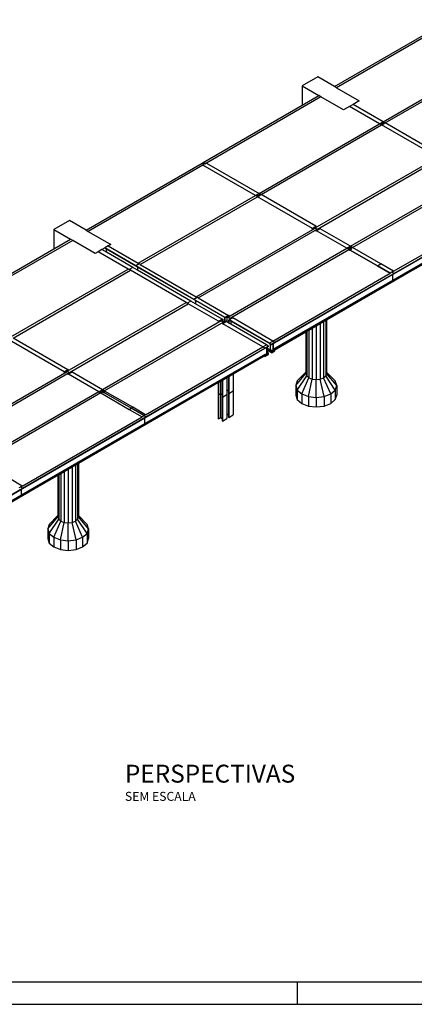
# Model space of a CAD drawing. Units: millimetres. Extents: x 1976 to 4489, y 1725 to 3735.
# Drawn here: x 3948 to 3965, y 3536 to 3580 of the extents above; entities that cross this region are included whole.
import ezdxf

# ---------------------------------------------------------------- set-up
doc = ezdxf.new("R2010")
doc.units = ezdxf.units.MM
doc.layers.add('1', color=7, linetype='Continuous')
doc.layers.add('8', color=7, linetype='Continuous')
doc.styles.add('ARIAL', font='arial.ttf')

msp = doc.modelspace()

# ---------------------------------------------------------------- linework, layer by layer
for p, q in [((3961.60561, 3576.86578), (3966.78704, 3579.85727)), ((3966.82547, 3579.77039), (3961.70007, 3576.81124)), ((3963.78329, 3575.29892), (3969.17679, 3578.41285)), ((3963.87775, 3575.24438), (3969.27125, 3578.35832)), ((3960.85734, 3577.29779), (3960.16278, 3576.89679)), ((3961.60561, 3576.86578), (3960.85734, 3577.29779)), ((3960.16278, 3576.89679), (3960.16278, 3576.03276)), ((3960.16278, 3576.89679), (3960.91105, 3576.46477)), ((3961.70007, 3576.81124), (3961.60561, 3576.86578)), ((3961.70007, 3576.81124), (3962.7095, 3576.22845)), ((3961.00551, 3576.41024), (3955.88011, 3573.45108)), ((3960.16278, 3576.03276), (3960.91105, 3576.46477)), ((3961.00551, 3576.41024), (3960.91105, 3576.46477)), ((3962.01494, 3575.82744), (3961.00551, 3576.41024)), ((3962.4414, 3576.07366), (3962.28304, 3575.98223)), ((3962.7095, 3576.22845), (3962.4414, 3576.07366)), ((3963.78329, 3575.29892), (3962.4414, 3576.07366)), ((3955.72962, 3573.47327), (3960.16278, 3576.03276)), ((3962.28304, 3575.98223), (3962.01494, 3575.82744)), ((3963.62493, 3575.20749), (3962.28304, 3575.98223)), ((3958.23143, 3572.09355), (3963.62493, 3575.20749)), ((3963.78329, 3575.29892), (3963.62493, 3575.20749)), ((3963.63401, 3575.20225), (3963.62493, 3575.20749)), ((3963.63401, 3575.20225), (3963.70092, 3575.24088)), ((3963.70092, 3575.16362), (3963.63401, 3575.20225)), ((3963.70092, 3575.24088), (3963.70092, 3575.16362)), ((3963.70731, 3575.24457), (3963.78329, 3575.28844)), ((3963.70731, 3575.23585), (3963.70731, 3575.24457)), ((3963.70731, 3575.23585), (3963.78329, 3575.19198)), ((3963.70731, 3575.15993), (3963.70731, 3575.23585)), ((3963.82774, 3575.21551), (3963.71939, 3575.15295)), ((3963.87775, 3575.24438), (3963.78329, 3575.29892)), ((3963.78329, 3575.29892), (3963.78329, 3575.2894)), ((3963.78329, 3575.2894), (3963.82774, 3575.26373)), ((3963.78329, 3575.28844), (3963.78329, 3575.2894)), ((3963.78329, 3575.28844), (3963.78329, 3575.19198)), ((3963.78329, 3575.19198), (3963.82774, 3575.21765)), ((3963.82774, 3575.26373), (3963.82774, 3575.21765)), ((3963.8333, 3575.21872), (3963.82774, 3575.21551)), ((3963.82774, 3575.21765), (3963.82774, 3575.21551)), ((3963.8333, 3575.21872), (3963.8333, 3575.26053)), ((3963.8333, 3575.26053), (3963.86951, 3575.23962)), ((3963.86951, 3575.23962), (3963.8333, 3575.21872)), ((3963.87775, 3575.24438), (3963.86951, 3575.23962)), ((3966.32909, 3573.8291), (3963.87775, 3575.24438)), ((3958.32589, 3572.03901), (3963.71939, 3575.15295)), ((3963.70731, 3575.15993), (3963.70092, 3575.16362)), ((3963.71939, 3575.15295), (3963.70731, 3575.15993)), ((3966.17073, 3573.73767), (3963.71939, 3575.15295)), ((3950.49264, 3570.4497), (3955.68332, 3573.44654)), ((3955.75661, 3573.40423), (3955.68332, 3573.44654)), ((3955.72962, 3573.47327), (3955.72962, 3573.46376)), ((3955.80291, 3573.43096), (3955.72962, 3573.47327)), ((3955.72962, 3573.46376), (3955.77408, 3573.43809)), ((3955.77408, 3573.43809), (3955.77408, 3573.41431)), ((3955.77963, 3573.41752), (3955.77963, 3573.43488)), ((3955.77963, 3573.43488), (3955.79467, 3573.4262)), ((3955.79467, 3573.4262), (3955.77963, 3573.41752)), ((3955.80291, 3573.43096), (3955.79467, 3573.4262)), ((3955.80291, 3573.43096), (3955.85894, 3573.46331)), ((3955.82408, 3573.41874), (3955.80291, 3573.43096)), ((3955.82408, 3573.41874), (3955.88011, 3573.45108)), ((3955.85894, 3573.46331), (3955.88011, 3573.45108)), ((3955.88011, 3573.45108), (3958.23143, 3572.09355)), ((3960.75051, 3570.55377), (3966.29191, 3573.7531)), ((3960.84497, 3570.49923), (3966.38637, 3573.69856)), ((3955.72175, 3573.35966), (3950.5871, 3570.39516)), ((3955.70058, 3573.37188), (3955.75661, 3573.40423)), ((3955.70058, 3573.37188), (3955.72175, 3573.35966)), ((3955.72175, 3573.35966), (3955.77778, 3573.392)), ((3958.07307, 3572.00212), (3955.72175, 3573.35966)), ((3955.77408, 3573.41431), (3955.75661, 3573.40423)), ((3955.77778, 3573.392), (3955.75661, 3573.40423)), ((3955.77963, 3573.41752), (3955.77408, 3573.41431)), ((3962.32194, 3569.7319), (3967.71543, 3572.84583)), ((3962.4164, 3569.67736), (3967.8099, 3572.7913)), ((3952.82571, 3568.97255), (3958.07307, 3572.00212)), ((3952.92017, 3568.91801), (3958.16753, 3571.94758)), ((3958.23143, 3572.09355), (3958.07307, 3572.00212)), ((3958.08215, 3571.99688), (3958.07307, 3572.00212)), ((3958.08215, 3571.99688), (3958.14906, 3572.03551)), ((3958.14906, 3571.95825), (3958.08215, 3571.99688)), ((3958.14906, 3572.03551), (3958.14906, 3571.95825)), ((3958.15545, 3571.95456), (3958.14906, 3571.95825)), ((3958.15545, 3572.0392), (3958.23143, 3572.08307)), ((3958.15545, 3572.03048), (3958.15545, 3572.0392)), ((3958.15545, 3572.03048), (3958.23143, 3571.98661)), ((3958.15545, 3571.95456), (3958.15545, 3572.03048)), ((3958.16753, 3571.94758), (3958.15545, 3571.95456)), ((3958.27589, 3572.01014), (3958.16753, 3571.94758)), ((3960.61887, 3570.5323), (3958.16753, 3571.94758)), ((3958.32589, 3572.03901), (3958.23143, 3572.09355)), ((3958.23143, 3572.09355), (3958.23143, 3572.08403)), ((3958.23143, 3572.08403), (3958.27589, 3572.05837)), ((3958.23143, 3572.08307), (3958.23143, 3572.08403)), ((3958.23143, 3572.08307), (3958.23143, 3571.98661)), ((3958.23143, 3571.98661), (3958.27589, 3572.01228)), ((3958.27589, 3572.05837), (3958.27589, 3572.01228)), ((3958.28144, 3572.01335), (3958.27589, 3572.01014)), ((3958.27589, 3572.01228), (3958.27589, 3572.01014)), ((3958.28144, 3572.01335), (3958.28144, 3572.05516)), ((3958.28144, 3572.05516), (3958.31765, 3572.03425)), ((3958.31765, 3572.03425), (3958.28144, 3572.01335)), ((3958.32589, 3572.03901), (3958.31765, 3572.03425)), ((3960.77723, 3570.62373), (3958.32589, 3572.03901)), ((3964.25606, 3568.61523), (3969.64956, 3571.72917)), ((3964.27134, 3568.51498), (3969.8232, 3571.72035)), ((3964.27134, 3568.50546), (3969.77874, 3571.68517)), ((3964.22689, 3568.21973), (3969.77874, 3571.4251)), ((3964.27134, 3568.19407), (3969.8232, 3571.39944)), ((3949.74436, 3570.88172), (3949.0498, 3570.48071)), ((3950.49264, 3570.4497), (3949.74436, 3570.88172)), ((3949.0498, 3570.48071), (3949.0498, 3569.61668)), ((3949.0498, 3570.48071), (3949.79808, 3570.04869)), ((3950.49264, 3570.4497), (3950.5871, 3570.39516)), ((3950.5871, 3570.39516), (3951.59653, 3569.81237)), ((3955.41873, 3567.47546), (3960.74005, 3570.54773)), ((3955.51319, 3567.42093), (3960.83451, 3570.49319)), ((3960.6022, 3570.52268), (3960.61887, 3570.5323)), ((3960.61267, 3570.51664), (3960.6022, 3570.52268)), ((3960.70328, 3570.56895), (3960.61267, 3570.51664)), ((3960.61887, 3570.5323), (3960.77723, 3570.62373)), ((3960.74005, 3570.54773), (3960.70328, 3570.56895)), ((3960.80437, 3570.62731), (3960.71375, 3570.575)), ((3960.71375, 3570.575), (3960.75051, 3570.55377)), ((3960.74005, 3570.54773), (3960.83451, 3570.49319)), ((3960.75051, 3570.55377), (3960.84497, 3570.49923)), ((3960.77723, 3570.62373), (3960.7939, 3570.63336)), ((3960.78066, 3570.41965), (3960.87128, 3570.47196)), ((3960.79112, 3570.41361), (3960.78066, 3570.41965)), ((3960.80779, 3570.42323), (3960.79112, 3570.41361)), ((3960.7939, 3570.63336), (3960.80437, 3570.62731)), ((3960.96615, 3570.51466), (3960.80779, 3570.42323)), ((3962.16358, 3569.64047), (3960.80779, 3570.42323)), ((3960.87128, 3570.47196), (3960.83451, 3570.49319)), ((3960.84497, 3570.49923), (3960.88174, 3570.47801)), ((3960.88174, 3570.47801), (3960.97236, 3570.53032)), ((3960.98282, 3570.52428), (3960.96615, 3570.51466)), ((3962.32194, 3569.7319), (3960.96615, 3570.51466)), ((3960.97236, 3570.53032), (3960.98282, 3570.52428)), ((3949.89254, 3569.99416), (3944.77875, 3567.04171)), ((3949.0498, 3569.61668), (3949.79808, 3570.04869)), ((3949.89254, 3569.99416), (3949.79808, 3570.04869)), ((3950.90197, 3569.41136), (3949.89254, 3569.99416)), ((3944.62826, 3567.0639), (3949.0498, 3569.61668)), ((3951.0379, 3569.48985), (3950.90197, 3569.41136)), ((3951.19626, 3569.58128), (3951.0379, 3569.48985)), ((3952.3798, 3568.71511), (3951.0379, 3569.48985)), ((3951.19626, 3569.58128), (3951.32545, 3569.65586)), ((3951.40144, 3569.46282), (3951.19626, 3569.58128)), ((3951.48381, 3569.74729), (3951.32545, 3569.65586)), ((3951.32545, 3569.64538), (3951.32545, 3569.65586)), ((3952.71458, 3568.85385), (3951.32545, 3569.65586)), ((3951.40144, 3569.60151), (3951.32545, 3569.64538)), ((3951.40144, 3569.46282), (3951.40144, 3569.60151)), ((3952.71458, 3568.84337), (3951.40144, 3569.60151)), ((3952.58539, 3568.77927), (3951.40144, 3569.46282)), ((3951.59653, 3569.81237), (3951.48381, 3569.74729)), ((3951.48381, 3569.74729), (3952.82571, 3568.97255)), ((3956.84226, 3566.5682), (3962.16358, 3569.64047)), ((3957.01067, 3566.55636), (3962.25804, 3569.58593)), ((3962.32194, 3569.7319), (3962.16358, 3569.64047)), ((3962.17265, 3569.63523), (3962.16358, 3569.64047)), ((3962.17265, 3569.63523), (3962.23956, 3569.67386)), ((3962.23956, 3569.5966), (3962.17265, 3569.63523)), ((3962.23956, 3569.67386), (3962.23956, 3569.5966)), ((3962.24595, 3569.59291), (3962.23956, 3569.5966)), ((3962.24595, 3569.67755), (3962.32194, 3569.72142)), ((3962.24595, 3569.66883), (3962.24595, 3569.67755)), ((3962.24595, 3569.66883), (3962.32194, 3569.62496)), ((3962.24595, 3569.59291), (3962.24595, 3569.66883)), ((3962.25804, 3569.58593), (3962.24595, 3569.59291)), ((3962.33402, 3569.6298), (3962.25804, 3569.58593)), ((3962.25804, 3569.58593), (3962.29816, 3569.56276)), ((3962.28607, 3569.55578), (3962.29816, 3569.56276)), ((3962.29744, 3569.54922), (3962.28607, 3569.55578)), ((3962.30045, 3569.55096), (3962.29744, 3569.54922)), ((3962.29816, 3569.56276), (3962.37415, 3569.60663)), ((3962.30953, 3569.5562), (3962.29816, 3569.56276)), ((3962.30045, 3569.55096), (3962.29816, 3569.55228)), ((3962.30953, 3569.5562), (3962.30045, 3569.55096)), ((3962.31634, 3569.56013), (3962.30953, 3569.5562)), ((3962.30953, 3569.5562), (3963.52862, 3568.85236)), ((3963.53543, 3568.85629), (3962.31634, 3569.56013)), ((3962.4164, 3569.67736), (3962.32194, 3569.7319)), ((3962.32194, 3569.7319), (3962.32194, 3569.72238)), ((3962.32194, 3569.72238), (3962.36639, 3569.69672)), ((3962.32194, 3569.72142), (3962.32194, 3569.72238)), ((3962.32194, 3569.72142), (3962.32194, 3569.62496)), ((3962.32194, 3569.62496), (3962.36639, 3569.65063)), ((3962.36639, 3569.64849), (3962.33402, 3569.6298)), ((3962.37415, 3569.60663), (3962.33402, 3569.6298)), ((3962.36639, 3569.69672), (3962.36639, 3569.65063)), ((3962.37194, 3569.6517), (3962.36639, 3569.64849)), ((3962.36639, 3569.65063), (3962.36639, 3569.64849)), ((3962.37194, 3569.6517), (3962.37194, 3569.69351)), ((3962.37194, 3569.69351), (3962.40815, 3569.6726)), ((3962.40815, 3569.6726), (3962.37194, 3569.6517)), ((3962.4164, 3569.67736), (3962.40815, 3569.6726)), ((3963.68698, 3568.94379), (3962.4164, 3569.67736)), ((3964.27134, 3568.18455), (3965.88598, 3569.11677)), ((3947.13007, 3565.68418), (3952.3798, 3568.71511)), ((3947.22453, 3565.62964), (3952.47426, 3568.66057)), ((3952.42703, 3568.68784), (3952.3798, 3568.71511)), ((3952.58539, 3568.77927), (3952.42703, 3568.68784)), ((3952.47426, 3568.66057), (3952.42703, 3568.68784)), ((3954.97283, 3567.21802), (3952.47426, 3568.66057)), ((3952.79056, 3568.66081), (3952.58539, 3568.77927)), ((3952.87294, 3568.94528), (3952.71458, 3568.85385)), ((3952.71458, 3568.85385), (3952.71458, 3568.84337)), ((3955.3076, 3567.35677), (3952.71458, 3568.85385)), ((3952.79056, 3568.7995), (3952.71458, 3568.84337)), ((3952.79056, 3568.7995), (3952.79056, 3568.66081)), ((3955.3076, 3567.34629), (3952.79056, 3568.7995)), ((3955.17842, 3567.28218), (3952.79056, 3568.66081)), ((3952.87294, 3568.94528), (3952.82571, 3568.97255)), ((3952.92017, 3568.91801), (3952.87294, 3568.94528)), ((3952.92017, 3568.91801), (3955.41873, 3567.47546)), ((3963.51195, 3568.84273), (3963.52862, 3568.85236)), ((3963.52862, 3568.85236), (3963.53543, 3568.85629)), ((3963.52862, 3568.85236), (3964.0977, 3568.5238)), ((3963.53543, 3568.85629), (3963.68698, 3568.94379)), ((3964.10451, 3568.52773), (3963.53543, 3568.85629)), ((3963.68698, 3568.94379), (3963.70365, 3568.95341)), ((3964.25606, 3568.61523), (3963.68698, 3568.94379)), ((3964.25606, 3568.61523), (3964.17688, 3568.56952)), ((3958.85033, 3565.49423), (3964.0977, 3568.5238)), ((3958.8688, 3565.12624), (3964.22689, 3568.21973)), ((3958.8688, 3565.07491), (3964.27134, 3568.19407)), ((3958.94479, 3565.4397), (3964.27134, 3568.51498)), ((3958.94479, 3565.43018), (3964.22689, 3568.4798)), ((3961.2509, 3566.4407), (3964.27134, 3568.18455)), ((3964.0977, 3568.5238), (3964.10451, 3568.52773)), ((3964.17688, 3568.56952), (3964.10451, 3568.52773)), ((3964.27134, 3568.51498), (3964.17688, 3568.56952)), ((3964.22689, 3568.4798), (3964.27134, 3568.50546)), ((3964.22689, 3568.21973), (3964.22689, 3568.4798)), ((3964.27134, 3568.19407), (3964.22689, 3568.21973)), ((3964.27134, 3568.50546), (3964.27134, 3568.51498)), ((3964.27134, 3568.18455), (3964.27134, 3568.19407)), ((3955.17842, 3567.28218), (3955.02006, 3567.19075)), ((3955.38359, 3567.16372), (3955.17842, 3567.28218)), ((3955.46596, 3567.4482), (3955.3076, 3567.35677)), ((3955.3076, 3567.35677), (3955.3076, 3567.34629)), ((3956.71062, 3566.54674), (3955.3076, 3567.35677)), ((3955.38359, 3567.30242), (3955.3076, 3567.34629)), ((3955.38359, 3567.30242), (3955.38359, 3567.16372)), ((3956.70154, 3566.5415), (3955.38359, 3567.30242)), ((3955.46596, 3567.4482), (3955.41873, 3567.47546)), ((3955.51319, 3567.42093), (3955.46596, 3567.4482)), ((3955.51319, 3567.42093), (3956.86898, 3566.63817)), ((3949.64915, 3564.1444), (3954.97283, 3567.21802)), ((3949.74361, 3564.08986), (3955.06729, 3567.16348)), ((3955.02006, 3567.19075), (3954.97283, 3567.21802)), ((3955.06729, 3567.16348), (3955.02006, 3567.19075)), ((3956.42307, 3566.38072), (3955.06729, 3567.16348)), ((3956.58143, 3566.47215), (3955.38359, 3567.16372)), ((3956.54425, 3566.39615), (3951.22057, 3563.32252)), ((3956.4064, 3566.3711), (3956.42307, 3566.38072)), ((3956.50748, 3566.41737), (3956.41686, 3566.36506)), ((3956.42307, 3566.38072), (3956.58143, 3566.47215)), ((3956.54425, 3566.39615), (3956.50748, 3566.41737)), ((3956.51795, 3566.42341), (3956.60856, 3566.47573)), ((3956.60856, 3566.3711), (3956.51795, 3566.42341)), ((3956.54425, 3566.39615), (3956.63871, 3566.34161)), ((3956.5981, 3566.48177), (3956.58143, 3566.47215)), ((3956.60856, 3566.47573), (3956.5981, 3566.48177)), ((3956.60856, 3566.47573), (3956.60856, 3566.3711)), ((3956.70154, 3566.5415), (3956.69395, 3566.53711)), ((3956.69395, 3566.53711), (3956.70441, 3566.53107)), ((3956.69395, 3566.53711), (3956.69395, 3566.33105)), ((3956.71062, 3566.54674), (3956.70154, 3566.5415)), ((3956.70441, 3566.53107), (3956.79503, 3566.58339)), ((3956.70441, 3566.53107), (3956.70441, 3566.33709)), ((3956.86898, 3566.63817), (3956.71062, 3566.54674)), ((3956.79503, 3566.58339), (3956.96302, 3566.4864)), ((3956.79503, 3566.58339), (3956.79503, 3566.34883)), ((3956.89611, 3566.64175), (3956.80549, 3566.58943)), ((3956.80549, 3566.58943), (3956.84226, 3566.5682)), ((3956.84226, 3566.5682), (3956.93672, 3566.51367)), ((3956.86898, 3566.63817), (3956.88565, 3566.64779)), ((3956.96302, 3566.4864), (3956.8724, 3566.43408)), ((3956.8724, 3566.43408), (3956.88287, 3566.42804)), ((3956.8724, 3566.43408), (3956.8724, 3566.30416)), ((3956.88287, 3566.42804), (3956.89954, 3566.43766)), ((3956.88287, 3566.42804), (3956.88287, 3566.29811)), ((3956.88565, 3566.64779), (3956.89611, 3566.64175)), ((3957.0579, 3566.52909), (3956.89954, 3566.43766)), ((3956.89954, 3566.43766), (3956.89954, 3566.42718)), ((3958.69197, 3565.4028), (3956.89954, 3566.43766)), ((3956.97552, 3566.38331), (3956.89954, 3566.42718)), ((3956.93672, 3566.51367), (3957.01067, 3566.55636)), ((3956.94496, 3566.50891), (3956.93672, 3566.51367)), ((3956.94496, 3566.50891), (3957.01067, 3566.54684)), ((3956.97349, 3566.49244), (3956.94496, 3566.50891)), ((3957.01067, 3566.51391), (3956.97349, 3566.49244)), ((3956.97552, 3566.38331), (3956.97552, 3566.24462)), ((3958.73642, 3565.36666), (3956.97552, 3566.38331)), ((3957.01067, 3566.54684), (3957.01067, 3566.55636)), ((3957.01067, 3566.55636), (3957.04743, 3566.53513)), ((3957.01067, 3566.54684), (3957.01067, 3566.51391)), ((3957.04743, 3566.53513), (3957.01067, 3566.51391)), ((3957.04743, 3566.53513), (3957.0641, 3566.54476)), ((3957.04743, 3566.53513), (3957.0579, 3566.52909)), ((3957.0579, 3566.52909), (3957.07457, 3566.53872)), ((3958.85033, 3565.49423), (3957.0579, 3566.52909)), ((3957.0641, 3566.54476), (3957.07457, 3566.53872)), ((3961.11664, 3566.36319), (3961.21601, 3566.42056)), ((3961.21601, 3566.42056), (3961.2509, 3566.4407)), ((3961.21601, 3566.42056), (3961.21601, 3563.94196)), ((3961.2509, 3566.4407), (3961.2509, 3564.10881)), ((3956.63871, 3566.34161), (3951.31503, 3563.26799)), ((3956.41686, 3566.36506), (3956.4064, 3566.3711)), ((3956.58486, 3566.26807), (3956.67547, 3566.32038)), ((3956.59532, 3566.26202), (3956.58486, 3566.26807)), ((3956.61199, 3566.27165), (3956.59532, 3566.26202)), ((3956.68594, 3566.32642), (3956.60856, 3566.3711)), ((3956.77035, 3566.36308), (3956.61199, 3566.27165)), ((3958.40442, 3565.23679), (3956.61199, 3566.27165)), ((3956.67547, 3566.32038), (3956.63871, 3566.34161)), ((3956.69395, 3566.33105), (3956.68594, 3566.32642)), ((3956.70441, 3566.33709), (3956.69395, 3566.33105)), ((3956.77655, 3566.37874), (3956.70441, 3566.33709)), ((3956.77035, 3566.36308), (3956.78702, 3566.3727)), ((3956.78702, 3566.35345), (3956.77035, 3566.36308)), ((3956.78702, 3566.3727), (3956.77655, 3566.37874)), ((3956.78702, 3566.3727), (3956.78702, 3566.35345)), ((3956.79503, 3566.34883), (3956.78702, 3566.35345)), ((3956.8724, 3566.30416), (3956.79503, 3566.34883)), ((3956.88287, 3566.29811), (3956.8724, 3566.30416)), ((3956.97552, 3566.24462), (3956.88287, 3566.29811)), ((3958.56278, 3565.32822), (3956.97552, 3566.24462)), ((3960.36902, 3565.93155), (3960.46838, 3565.98891)), ((3960.46838, 3565.98891), (3960.6171, 3566.07477)), ((3960.46838, 3565.98891), (3960.46838, 3563.8561)), ((3960.6171, 3566.07477), (3960.79251, 3566.17605)), ((3960.6171, 3566.07477), (3960.6171, 3563.79873)), ((3960.79251, 3566.17605), (3960.96793, 3566.27733)), ((3960.79251, 3566.17605), (3960.79251, 3563.77859)), ((3960.96793, 3566.27733), (3961.11664, 3566.36319)), ((3960.96793, 3566.27733), (3960.96793, 3563.79873)), ((3961.11664, 3566.36319), (3961.11664, 3563.8561)), ((3949.51751, 3564.12293), (3947.06617, 3565.53821)), ((3949.67587, 3564.21436), (3947.22453, 3565.62964)), ((3958.91404, 3565.09152), (3960.33413, 3565.9114)), ((3960.33413, 3565.9114), (3960.36902, 3565.93155)), ((3960.33413, 3565.9114), (3960.33413, 3564.10881)), ((3960.36902, 3565.93155), (3960.36902, 3563.94196)), ((3953.1547, 3562.20586), (3958.40442, 3565.23679)), ((3953.16998, 3562.10561), (3958.49888, 3565.18225)), ((3953.16998, 3562.09609), (3958.49805, 3565.17225)), ((3958.40442, 3565.23679), (3958.56278, 3565.32822)), ((3958.49888, 3565.18225), (3958.40442, 3565.23679)), ((3958.49805, 3565.17225), (3958.49888, 3565.17273)), ((3958.49888, 3565.17177), (3958.49805, 3565.17225)), ((3958.65724, 3565.27368), (3958.49888, 3565.18225)), ((3958.49888, 3565.17273), (3958.65724, 3565.26416)), ((3958.49888, 3565.17177), (3958.53041, 3565.18998)), ((3958.49888, 3565.18225), (3958.49888, 3565.17273)), ((3958.49888, 3565.17273), (3958.49888, 3565.17177)), ((3958.53041, 3565.18998), (3958.57487, 3565.21564)), ((3958.65724, 3565.27368), (3958.56278, 3565.32822)), ((3958.57487, 3565.21564), (3958.57487, 3564.90521)), ((3958.58126, 3565.21933), (3958.61279, 3565.23754)), ((3958.58126, 3564.96023), (3958.58126, 3565.21933)), ((3958.61279, 3565.23754), (3958.65724, 3565.2632)), ((3958.61279, 3565.17033), (3958.61279, 3565.23754)), ((3958.72897, 3565.10325), (3958.61279, 3565.17033)), ((3958.61279, 3565.08259), (3958.61279, 3565.17033)), ((3958.78643, 3564.98234), (3958.61279, 3565.08259)), ((3958.61279, 3565.07211), (3958.61279, 3565.08259)), ((3958.78643, 3564.97186), (3958.61279, 3565.07211)), ((3958.61279, 3564.97843), (3958.61279, 3565.07211)), ((3958.65724, 3565.26416), (3958.65724, 3565.27368)), ((3958.65724, 3565.2632), (3958.65724, 3565.26416)), ((3958.69197, 3565.4028), (3958.85033, 3565.49423)), ((3958.78643, 3565.34827), (3958.69197, 3565.4028)), ((3958.69197, 3565.4028), (3958.69197, 3565.39329)), ((3958.69197, 3565.39329), (3958.73642, 3565.36762)), ((3958.69197, 3565.08189), (3958.72897, 3565.10325)), ((3958.73642, 3565.05623), (3958.69197, 3565.08189)), ((3958.69197, 3565.08189), (3958.69197, 3565.07237)), ((3958.69197, 3565.07237), (3958.78643, 3565.01784)), ((3958.72897, 3565.10325), (3958.73642, 3565.10756)), ((3958.73642, 3565.36762), (3958.73642, 3565.36666)), ((3958.73642, 3565.36666), (3958.74198, 3565.36345)), ((3958.73642, 3565.36666), (3958.73642, 3565.10756)), ((3958.73642, 3565.10756), (3958.73642, 3565.05623)), ((3958.74198, 3565.36441), (3958.78643, 3565.33875)), ((3958.74198, 3565.36345), (3958.74198, 3565.36441)), ((3958.74198, 3565.05302), (3958.74198, 3565.36345)), ((3958.78643, 3565.33779), (3958.74198, 3565.36345)), ((3958.74198, 3565.05302), (3958.81796, 3565.09689)), ((3958.94479, 3565.4397), (3958.78643, 3565.34827)), ((3958.78643, 3565.33875), (3958.94479, 3565.43018)), ((3958.78643, 3565.33779), (3958.81796, 3565.35599)), ((3958.78643, 3565.33875), (3958.78643, 3565.34827)), ((3958.78643, 3565.33875), (3958.78643, 3565.33779)), ((3958.78643, 3565.02736), (3958.86241, 3565.07123)), ((3958.78643, 3564.97186), (3958.94479, 3565.06329)), ((3958.81796, 3565.35599), (3958.86241, 3565.38166)), ((3958.83167, 3565.04396), (3958.86241, 3565.06171)), ((3958.85033, 3565.49423), (3958.94479, 3565.4397)), ((3958.86241, 3565.38166), (3958.86241, 3565.07123)), ((3958.86241, 3565.07123), (3958.8688, 3565.07491)), ((3958.86241, 3565.06171), (3958.86241, 3565.07123)), ((3958.86241, 3565.06171), (3958.8688, 3565.0654)), ((3958.86241, 3565.06171), (3958.86241, 3565.02621)), ((3958.8688, 3565.38535), (3958.94479, 3565.42922)), ((3958.8688, 3565.12624), (3958.8688, 3565.38535)), ((3958.8688, 3565.07491), (3958.8688, 3565.12624)), ((3958.8688, 3565.0654), (3958.91404, 3565.09152)), ((3958.8688, 3565.0654), (3958.8688, 3565.07491)), ((3958.94479, 3565.07377), (3958.8688, 3565.0299)), ((3958.8688, 3565.0299), (3958.8688, 3565.0654)), ((3958.94479, 3565.07377), (3958.91404, 3565.09152)), ((3958.94479, 3565.43018), (3958.94479, 3565.4397)), ((3958.94479, 3565.42922), (3958.94479, 3565.43018)), ((3958.94479, 3565.06329), (3958.94479, 3565.07377)), ((3953.12552, 3561.81036), (3958.53041, 3564.93087)), ((3953.16998, 3561.78469), (3958.57487, 3564.90521)), ((3957.07457, 3564.02949), (3958.45906, 3564.82883)), ((3958.45906, 3564.82883), (3958.46814, 3564.83407)), ((3958.49888, 3564.80584), (3958.45906, 3564.82883)), ((3958.46814, 3564.83407), (3958.54412, 3564.87794)), ((3958.49888, 3564.81632), (3958.46814, 3564.83407)), ((3958.49888, 3564.80584), (3958.65724, 3564.89727)), ((3958.57487, 3564.86019), (3958.49888, 3564.81632)), ((3958.49888, 3564.81632), (3958.49888, 3564.80584)), ((3958.54412, 3564.87794), (3958.57487, 3564.89569)), ((3958.57487, 3564.86019), (3958.54412, 3564.87794)), ((3958.57487, 3564.90521), (3958.58126, 3564.9089)), ((3958.57487, 3564.90521), (3958.57487, 3564.89569)), ((3958.57487, 3564.89569), (3958.58126, 3564.89938)), ((3958.57487, 3564.89569), (3958.57487, 3564.86019)), ((3958.58126, 3564.96023), (3958.61279, 3564.97843)), ((3958.58126, 3564.9089), (3958.58126, 3564.96023)), ((3958.58126, 3564.9089), (3958.65724, 3564.95277)), ((3958.58126, 3564.89938), (3958.6265, 3564.9255)), ((3958.58126, 3564.89938), (3958.58126, 3564.9089)), ((3958.65724, 3564.90775), (3958.58126, 3564.86388)), ((3958.58126, 3564.86388), (3958.58126, 3564.89938)), ((3958.65724, 3564.95277), (3958.61279, 3564.97843)), ((3958.6265, 3564.9255), (3958.65724, 3564.94325)), ((3958.65724, 3564.90775), (3958.6265, 3564.9255)), ((3958.65724, 3564.94325), (3958.65724, 3564.95277)), ((3958.65724, 3564.89727), (3958.65724, 3564.90775)), ((3958.78643, 3565.02736), (3958.74198, 3565.05302)), ((3958.78643, 3565.01784), (3958.83167, 3565.04396)), ((3958.78643, 3565.01784), (3958.78643, 3565.02736)), ((3958.86241, 3565.02621), (3958.78643, 3564.98234)), ((3958.78643, 3564.98234), (3958.78643, 3564.97186)), ((3958.86241, 3565.02621), (3958.83167, 3565.04396)), ((3949.67587, 3564.21436), (3949.51751, 3564.12293)), ((3949.703, 3564.21794), (3949.61239, 3564.16562)), ((3949.67587, 3564.21436), (3949.69254, 3564.22398)), ((3949.69254, 3564.22398), (3949.703, 3564.21794)), ((3944.12743, 3560.95643), (3949.63869, 3564.13835)), ((3944.22189, 3560.90189), (3949.73315, 3564.08382)), ((3949.50084, 3564.1133), (3949.51751, 3564.12293)), ((3949.51131, 3564.10726), (3949.50084, 3564.1133)), ((3949.60192, 3564.15958), (3949.51131, 3564.10726)), ((3949.63869, 3564.13835), (3949.60192, 3564.15958)), ((3949.61239, 3564.16562), (3949.64915, 3564.1444)), ((3949.63869, 3564.13835), (3949.73315, 3564.08382)), ((3949.64915, 3564.1444), (3949.74361, 3564.08986)), ((3949.6793, 3564.01027), (3949.76991, 3564.06259)), ((3949.68976, 3564.00423), (3949.6793, 3564.01027)), ((3949.70643, 3564.01386), (3949.68976, 3564.00423)), ((3949.86479, 3564.10528), (3949.70643, 3564.01386)), ((3951.06221, 3563.23109), (3949.70643, 3564.01386)), ((3949.76991, 3564.06259), (3949.73315, 3564.08382)), ((3949.74361, 3564.08986), (3949.78038, 3564.06863)), ((3949.78038, 3564.06863), (3949.871, 3564.12095)), ((3949.88146, 3564.11491), (3949.86479, 3564.10528)), ((3951.22057, 3563.32252), (3949.86479, 3564.10528)), ((3949.871, 3564.12095), (3949.88146, 3564.11491)), ((3956.50748, 3563.70209), (3956.58486, 3563.74676)), ((3956.58486, 3563.74676), (3956.59532, 3563.7528)), ((3956.58486, 3563.74676), (3956.58486, 3563.1005)), ((3956.59532, 3563.7528), (3956.78702, 3563.86348)), ((3956.59532, 3563.7528), (3956.59532, 3562.98982)), ((3956.78702, 3563.86348), (3956.79503, 3563.8681)), ((3956.78702, 3563.86348), (3956.78702, 3563.30656)), ((3956.79503, 3563.8681), (3956.8724, 3563.91278)), ((3956.79503, 3563.8681), (3956.79503, 3563.31119)), ((3956.8724, 3563.91278), (3956.88287, 3563.91882)), ((3956.8724, 3563.91278), (3956.8724, 3563.26652)), ((3956.88287, 3563.91882), (3957.07457, 3564.02949)), ((3956.88287, 3563.91882), (3956.88287, 3563.15584)), ((3957.07457, 3564.02949), (3957.07457, 3563.26652)), ((3959.87574, 3563.50857), (3960.33413, 3564.04324)), ((3959.94552, 3563.71112), (3960.33413, 3564.10881)), ((3959.94552, 3563.30601), (3960.36902, 3563.94196)), ((3960.14426, 3563.13429), (3960.46838, 3563.8561)), ((3960.33413, 3564.10881), (3960.33413, 3564.04324)), ((3960.33413, 3564.04324), (3960.36902, 3563.94196)), ((3960.36902, 3563.94196), (3960.46838, 3563.8561)), ((3960.44168, 3563.01956), (3960.6171, 3563.79873)), ((3960.46838, 3563.8561), (3960.6171, 3563.79873)), ((3960.6171, 3563.79873), (3960.79251, 3563.77859)), ((3960.79251, 3563.77859), (3960.96793, 3563.79873)), ((3960.79251, 3562.97927), (3960.79251, 3563.77859)), ((3960.96793, 3563.79873), (3961.11664, 3563.8561)), ((3961.14335, 3563.01956), (3960.96793, 3563.79873)), ((3961.11664, 3563.8561), (3961.21601, 3563.94196)), ((3961.44077, 3563.13429), (3961.11664, 3563.8561)), ((3961.21601, 3563.94196), (3961.2509, 3564.04324)), ((3961.6395, 3563.30601), (3961.21601, 3563.94196)), ((3961.6395, 3563.71112), (3961.2509, 3564.10881)), ((3961.2509, 3564.10881), (3961.2509, 3564.04324)), ((3961.70929, 3563.50857), (3961.2509, 3564.04324)), ((3951.22057, 3563.32252), (3951.06221, 3563.23109)), ((3951.14459, 3563.26817), (3951.22057, 3563.31204)), ((3951.22057, 3563.32252), (3951.31503, 3563.26799)), ((3951.22057, 3563.31301), (3951.22057, 3563.32252)), ((3951.26503, 3563.28734), (3951.22057, 3563.31301)), ((3951.22057, 3563.31204), (3951.22057, 3563.31301)), ((3951.22057, 3563.31204), (3951.22057, 3563.21559)), ((3953.16998, 3561.77518), (3956.4064, 3563.64373)), ((3956.4064, 3563.64373), (3956.41686, 3563.64977)), ((3956.4064, 3563.64373), (3956.4064, 3563.0989)), ((3956.41686, 3563.64977), (3956.50748, 3563.70209)), ((3956.41686, 3563.64977), (3956.41686, 3563.09285)), ((3956.50748, 3563.70209), (3956.50748, 3563.14517)), ((3956.78702, 3563.30656), (3956.79503, 3563.31119)), ((3956.78702, 3563.30656), (3956.78702, 3563.1005)), ((3956.79503, 3563.31119), (3956.8724, 3563.26652)), ((3956.79503, 3563.31119), (3956.79503, 3562.24184)), ((3959.94552, 3563.71112), (3959.87574, 3563.50857)), ((3959.87574, 3563.50857), (3959.94552, 3563.30601)), ((3959.87574, 3563.50857), (3959.87574, 3563.08083)), ((3959.94552, 3563.30601), (3960.14426, 3563.13429)), ((3959.94552, 3563.30601), (3959.94552, 3562.87827)), ((3961.44077, 3563.13429), (3961.6395, 3563.30601)), ((3961.70929, 3563.50857), (3961.6395, 3563.71112)), ((3961.6395, 3563.30601), (3961.70929, 3563.50857)), ((3961.6395, 3563.30601), (3961.6395, 3562.87827)), ((3961.70929, 3563.50857), (3961.70929, 3563.08083)), ((3951.06221, 3563.23109), (3945.69885, 3560.13456)), ((3951.15667, 3563.17656), (3945.79331, 3560.08002)), ((3951.06221, 3563.23109), (3951.07129, 3563.22585)), ((3951.07129, 3563.22585), (3951.1382, 3563.26448)), ((3951.07129, 3563.22585), (3951.1382, 3563.18722)), ((3951.1382, 3563.26448), (3951.1382, 3563.18722)), ((3951.1382, 3563.18722), (3951.14459, 3563.18353)), ((3951.14459, 3563.25946), (3951.14459, 3563.26817)), ((3951.14459, 3563.25946), (3951.22057, 3563.21559)), ((3951.14459, 3563.18353), (3951.14459, 3563.25946)), ((3951.14459, 3563.18353), (3951.15667, 3563.17656)), ((3951.26503, 3563.23911), (3951.15667, 3563.17656)), ((3951.15667, 3563.17656), (3952.42726, 3562.44298)), ((3951.22057, 3563.21559), (3951.26503, 3563.24125)), ((3951.25781, 3563.1925), (3951.3518, 3563.24676)), ((3951.26828, 3563.18645), (3951.25781, 3563.1925)), ((3951.26503, 3563.24125), (3951.26503, 3563.28734)), ((3951.27058, 3563.24232), (3951.26503, 3563.23911)), ((3951.26503, 3563.23911), (3951.26503, 3563.24125)), ((3951.28557, 3563.19644), (3951.26828, 3563.18645)), ((3951.30679, 3563.26323), (3951.27058, 3563.28413)), ((3951.27058, 3563.28413), (3951.27058, 3563.24232)), ((3951.30679, 3563.26323), (3951.27058, 3563.24232)), ((3952.50892, 3562.49013), (3951.28557, 3563.19644)), ((3951.31503, 3563.26799), (3951.30679, 3563.26323)), ((3951.3518, 3563.24676), (3951.31503, 3563.26799)), ((3952.58562, 3562.53441), (3951.3518, 3563.24676)), ((3956.4064, 3563.0989), (3956.41686, 3563.09285)), ((3956.4064, 3563.0989), (3956.4064, 3562.02955)), ((3956.41686, 3563.09285), (3956.50748, 3563.14517)), ((3956.41686, 3563.09285), (3956.41686, 3562.02351)), ((3956.50748, 3563.14517), (3956.58486, 3563.1005)), ((3956.50748, 3563.14517), (3956.50748, 3562.07582)), ((3956.58486, 3563.1005), (3956.58486, 3562.99586)), ((3956.58486, 3562.99586), (3956.59532, 3562.98982)), ((3956.58486, 3562.99586), (3956.58486, 3562.03115)), ((3956.59532, 3562.98982), (3956.78702, 3563.1005)), ((3956.59532, 3562.98982), (3956.59532, 3561.92048)), ((3956.78702, 3563.1005), (3956.78702, 3562.23722)), ((3956.8724, 3563.26652), (3956.8724, 3563.16188)), ((3956.8724, 3563.16188), (3956.88287, 3563.15584)), ((3956.8724, 3563.16188), (3956.8724, 3562.19717)), ((3956.88287, 3563.15584), (3957.07457, 3563.26652)), ((3956.88287, 3563.15584), (3956.88287, 3562.08649)), ((3957.07457, 3563.26652), (3957.07457, 3562.19717)), ((3959.87574, 3563.08083), (3959.94552, 3562.87827)), ((3959.94552, 3562.87827), (3960.14426, 3562.70656)), ((3960.14426, 3563.13429), (3960.44168, 3563.01956)), ((3960.14426, 3563.13429), (3960.14426, 3562.70656)), ((3960.44168, 3563.01956), (3960.79251, 3562.97927)), ((3960.44168, 3563.01956), (3960.44168, 3562.59182)), ((3960.79251, 3562.97927), (3961.14335, 3563.01956)), ((3960.79251, 3562.97927), (3960.79251, 3562.55153)), ((3961.14335, 3563.01956), (3961.44077, 3563.13429)), ((3961.14335, 3563.01956), (3961.14335, 3562.59182)), ((3961.44077, 3563.13429), (3961.44077, 3562.70656)), ((3961.44077, 3562.70656), (3961.6395, 3562.87827)), ((3961.6395, 3562.87827), (3961.70929, 3563.08083)), ((3952.41059, 3562.43336), (3952.42726, 3562.44298)), ((3952.42726, 3562.44298), (3952.50892, 3562.49013)), ((3952.42726, 3562.44298), (3952.99634, 3562.11443)), ((3952.50892, 3562.49013), (3952.58562, 3562.53441)), ((3953.078, 3562.16158), (3952.50892, 3562.49013)), ((3952.58562, 3562.53441), (3952.60229, 3562.54404)), ((3953.1547, 3562.20586), (3952.58562, 3562.53441)), ((3960.14426, 3562.70656), (3960.44168, 3562.59182)), ((3960.44168, 3562.59182), (3960.79251, 3562.55153)), ((3960.79251, 3562.55153), (3961.14335, 3562.59182)), ((3961.14335, 3562.59182), (3961.44077, 3562.70656)), ((3947.63298, 3559.01789), (3952.99634, 3562.11443)), ((3947.64826, 3558.91764), (3953.16998, 3562.10561)), ((3947.64826, 3558.90812), (3953.12552, 3562.07042)), ((3953.07552, 3562.16014), (3952.99634, 3562.11443)), ((3953.078, 3562.16158), (3953.07552, 3562.16014)), ((3953.16998, 3562.10561), (3953.07552, 3562.16014)), ((3953.1547, 3562.20586), (3953.078, 3562.16158)), ((3953.12552, 3562.07042), (3953.16998, 3562.09609)), ((3953.12552, 3561.81036), (3953.12552, 3562.07042)), ((3953.16998, 3562.09609), (3953.16998, 3562.10561)), ((3956.4064, 3562.02955), (3956.41686, 3562.02351)), ((3956.41686, 3562.02351), (3956.50748, 3562.07582)), ((3956.50748, 3562.07582), (3956.58486, 3562.03115)), ((3956.58486, 3562.03115), (3956.58486, 3561.92652)), ((3956.59532, 3561.92048), (3956.78702, 3562.03115)), ((3956.78702, 3562.23722), (3956.79503, 3562.24184)), ((3956.78702, 3562.23722), (3956.78702, 3562.03115)), ((3956.79503, 3562.24184), (3956.8724, 3562.19717)), ((3956.8724, 3562.19717), (3956.8724, 3562.09253)), ((3956.8724, 3562.09253), (3956.88287, 3562.08649)), ((3956.88287, 3562.08649), (3957.07457, 3562.19717)), ((3947.6038, 3558.62239), (3953.12552, 3561.81036)), ((3947.64826, 3558.59673), (3953.16998, 3561.78469)), ((3950.14954, 3560.03133), (3953.16998, 3561.77518)), ((3953.16998, 3561.78469), (3953.12552, 3561.81036)), ((3953.16998, 3561.77518), (3953.16998, 3561.78469)), ((3956.58486, 3561.92652), (3956.59532, 3561.92048)), ((3949.69115, 3559.76668), (3949.86657, 3559.86795)), ((3949.86657, 3559.86795), (3950.01528, 3559.95381)), ((3949.86657, 3559.86795), (3949.86657, 3557.38936)), ((3950.01528, 3559.95381), (3950.11465, 3560.01118)), ((3950.01528, 3559.95381), (3950.01528, 3557.44673)), ((3950.11465, 3560.01118), (3950.14954, 3560.03133)), ((3950.11465, 3560.01118), (3950.11465, 3557.53259)), ((3950.14954, 3560.03133), (3950.14954, 3557.69943)), ((3947.63298, 3559.01789), (3947.0639, 3559.34645)), ((3947.64826, 3558.58721), (3949.23276, 3559.50203)), ((3949.23276, 3559.50203), (3949.26766, 3559.52217)), ((3949.23276, 3559.50203), (3949.23276, 3557.69943)), ((3949.26766, 3559.52217), (3949.36702, 3559.57954)), ((3949.26766, 3559.52217), (3949.26766, 3557.53259)), ((3949.36702, 3559.57954), (3949.51573, 3559.6654)), ((3949.36702, 3559.57954), (3949.36702, 3557.44673)), ((3949.51573, 3559.6654), (3949.69115, 3559.76668)), ((3949.51573, 3559.6654), (3949.51573, 3557.38936)), ((3949.69115, 3559.76668), (3949.69115, 3557.36921)), ((3942.0964, 3555.71227), (3947.64826, 3558.91764)), ((3947.5538, 3558.97218), (3947.48666, 3558.93341)), ((3947.63298, 3559.01789), (3947.5538, 3558.97218)), ((3947.64826, 3558.91764), (3947.5538, 3558.97218)), ((3947.6038, 3558.88246), (3947.64826, 3558.90812)), ((3947.64826, 3558.90812), (3947.64826, 3558.91764)), ((3942.05195, 3555.41703), (3947.6038, 3558.62239)), ((3942.0964, 3555.70275), (3947.6038, 3558.88246)), ((3942.0964, 3555.39136), (3947.64826, 3558.59673)), ((3944.62782, 3556.84336), (3947.64826, 3558.58721)), ((3947.6038, 3558.62239), (3947.6038, 3558.88246)), ((3947.64826, 3558.59673), (3947.6038, 3558.62239)), ((3947.64826, 3558.58721), (3947.64826, 3558.59673)), ((3948.77438, 3557.09919), (3949.23276, 3557.63386)), ((3948.84416, 3557.30175), (3949.23276, 3557.69943)), ((3949.23276, 3557.69943), (3949.23276, 3557.63386)), ((3949.23276, 3557.63386), (3949.26766, 3557.53259)), ((3950.11465, 3557.53259), (3950.14954, 3557.63386)), ((3950.53814, 3557.30175), (3950.14954, 3557.69943)), ((3950.14954, 3557.69943), (3950.14954, 3557.63386)), ((3950.60792, 3557.09919), (3950.14954, 3557.63386)), ((3948.84416, 3557.30175), (3948.77438, 3557.09919)), ((3948.84416, 3556.89664), (3949.26766, 3557.53259)), ((3949.04289, 3556.72492), (3949.36702, 3557.44673)), ((3949.26766, 3557.53259), (3949.36702, 3557.44673)), ((3949.34032, 3556.61018), (3949.51573, 3557.38936)), ((3949.36702, 3557.44673), (3949.51573, 3557.38936)), ((3949.51573, 3557.38936), (3949.69115, 3557.36921)), ((3949.69115, 3557.36921), (3949.86657, 3557.38936)), ((3949.69115, 3556.56989), (3949.69115, 3557.36921)), ((3949.86657, 3557.38936), (3950.01528, 3557.44673)), ((3950.04199, 3556.61018), (3949.86657, 3557.38936)), ((3950.01528, 3557.44673), (3950.11465, 3557.53259)), ((3950.33941, 3556.72492), (3950.01528, 3557.44673)), ((3950.53814, 3556.89664), (3950.11465, 3557.53259)), ((3950.60792, 3557.09919), (3950.53814, 3557.30175)), ((3948.77438, 3557.09919), (3948.84416, 3556.89664)), ((3948.77438, 3557.09919), (3948.77438, 3556.67145)), ((3948.84416, 3556.89664), (3949.04289, 3556.72492)), ((3948.84416, 3556.89664), (3948.84416, 3556.4689)), ((3949.04289, 3556.72492), (3949.34032, 3556.61018)), ((3949.04289, 3556.72492), (3949.04289, 3556.29718)), ((3950.04199, 3556.61018), (3950.33941, 3556.72492)), ((3950.33941, 3556.72492), (3950.53814, 3556.89664)), ((3950.33941, 3556.72492), (3950.33941, 3556.29718)), ((3950.53814, 3556.89664), (3950.60792, 3557.09919)), ((3950.53814, 3556.89664), (3950.53814, 3556.4689)), ((3950.60792, 3557.09919), (3950.60792, 3556.67145)), ((3948.77438, 3556.67145), (3948.84416, 3556.4689)), ((3948.84416, 3556.4689), (3949.04289, 3556.29718)), ((3949.04289, 3556.29718), (3949.34032, 3556.18244)), ((3949.34032, 3556.61018), (3949.69115, 3556.56989)), ((3949.34032, 3556.61018), (3949.34032, 3556.18244)), ((3949.69115, 3556.56989), (3950.04199, 3556.61018)), ((3949.69115, 3556.56989), (3949.69115, 3556.14215)), ((3950.04199, 3556.61018), (3950.04199, 3556.18244)), ((3950.04199, 3556.18244), (3950.33941, 3556.29718)), ((3950.33941, 3556.29718), (3950.53814, 3556.4689)), ((3950.53814, 3556.4689), (3950.60792, 3556.67145)), ((3949.34032, 3556.18244), (3949.69115, 3556.14215)), ((3949.69115, 3556.14215), (3950.04199, 3556.18244))]:
    msp.add_line(p, q)
at = {"layer": '1', "linetype": 'Continuous'}
for p, q in [((3959.95897, 3535.85506), (3959.95897, 3536.85506)), ((3878.05897, 3535.85506), (4070.80696, 3535.85506))]:
    msp.add_line(p, q, dxfattribs=at)
at = {"layer": '8', "linetype": 'Continuous'}
msp.add_line((3880.55897, 3536.85506), (4069.80696, 3536.85506), dxfattribs=at)

# ---------------------------------------------------------------- texts
at = {"linetype": 'Continuous', "style": 'ARIAL'}
for s, height, p in [('PERSPECTIVAS', 0.8, (3952.23021, 3545.76253)), ('SEM ESCALA', 0.4, (3952.23021, 3544.94787))]:
    msp.add_text(s, height=height, dxfattribs=at).set_placement(p)

doc.saveas('drawing.dxf')
